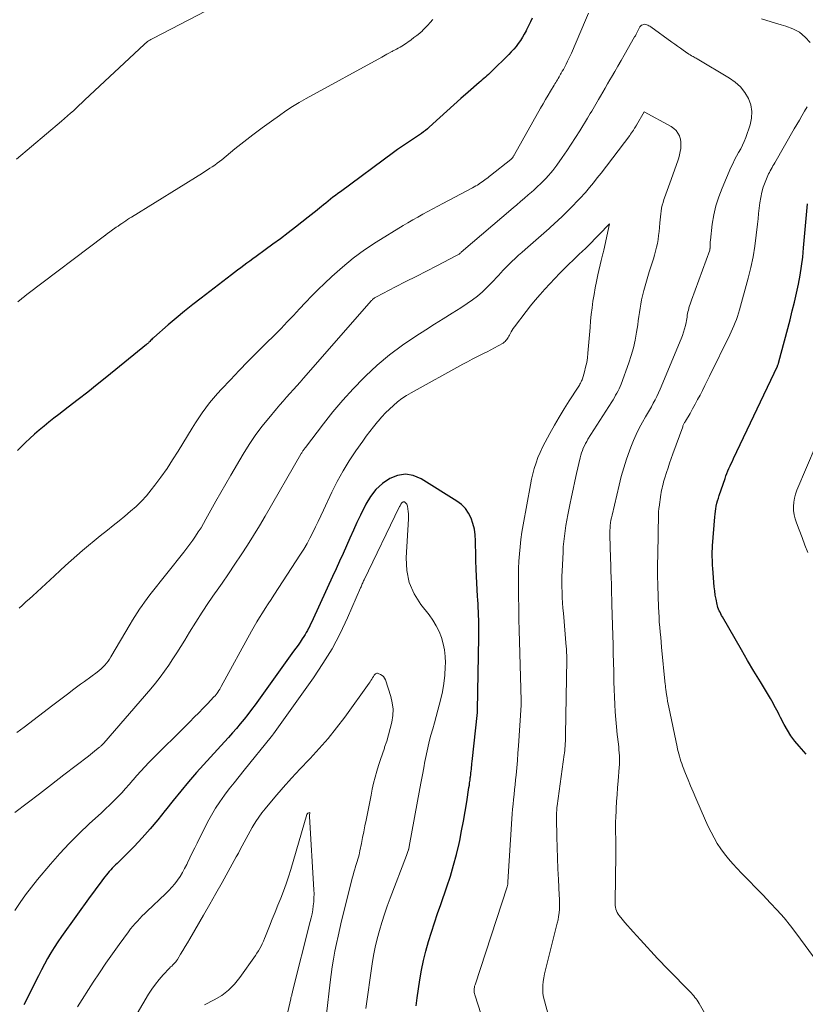
# Model space of a CAD drawing. Units: feet. Extents: x 1905000 to 1910019, y 535000 to 540000.
# Drawn here: x 1906210 to 1906314, y 537398 to 537528 of the extents above; entities that cross this region are included whole.
import ezdxf

# ---------------------------------------------------------------- set-up
doc = ezdxf.new("R2010")
doc.units = ezdxf.units.FT
doc.header["$LTSCALE"] = 100
doc.header["$MEASUREMENT"] = 0
doc.layers.add('CONTOUR INDEX', color=32, linetype='Continuous', lineweight=25)
doc.layers.add('CONTOUR INTERMEDIATE', color=40, linetype='Continuous', lineweight=15)

msp = doc.modelspace()

# ---------------------------------------------------------------- linework, layer by layer
at = {"layer": 'CONTOUR INDEX', "flags": 128}
for points, elevation in [([(1906278.27, 537528.56), (1906278.04, 537528.04), (1906277.79, 537527.52), (1906277.54, 537527.01), (1906277.46, 537526.86), (1906277.22, 537526.43), (1906276.97, 537526.01), (1906276.71, 537525.6), (1906276.43, 537525.19), (1906276.14, 537524.8), (1906275.83, 537524.42), (1906275.5, 537524.06), (1906275.16, 537523.71), (1906272.85, 537521.43), (1906272.66, 537521.25), (1906272.46, 537521.07), (1906272.27, 537520.89), (1906272.06, 537520.72), (1906271.86, 537520.55), (1906271.66, 537520.37), (1906271.46, 537520.2), (1906271.26, 537520.02), (1906269.77, 537518.72), (1906268.83, 537517.88), (1906267.89, 537517.05), (1906266.96, 537516.21), (1906266.03, 537515.36), (1906264.61, 537514.07), (1906264.37, 537513.85), (1906264.12, 537513.64), (1906263.86, 537513.45), (1906263.6, 537513.25), (1906263.34, 537513.07), (1906263.07, 537512.88), (1906262.8, 537512.71), (1906262.53, 537512.53), (1906262, 537512.19), (1906261.47, 537511.84), (1906260.94, 537511.48), (1906260.42, 537511.11), (1906259.9, 537510.74), (1906252.84, 537505.52), (1906252.51, 537505.28), (1906252.19, 537505.03), (1906251.86, 537504.78), (1906251.54, 537504.53), (1906251.22, 537504.28), (1906250.9, 537504.02), (1906250.58, 537503.76), (1906250.27, 537503.5), (1906250.13, 537503.38), (1906249.75, 537503.06), (1906249.36, 537502.75), (1906248.97, 537502.44), (1906248.58, 537502.13), (1906246.91, 537500.82), (1906245.91, 537500.05), (1906244.91, 537499.29), (1906243.9, 537498.54), (1906242.88, 537497.8), (1906241.66, 537496.92), (1906241.25, 537496.62), (1906240.84, 537496.32), (1906240.43, 537496.02), (1906240.02, 537495.72), (1906239.62, 537495.42), (1906239.21, 537495.11), (1906238.81, 537494.8), (1906238.4, 537494.5), (1906234.37, 537491.4), (1906233.26, 537490.54), (1906232.16, 537489.66), (1906231.08, 537488.75), (1906230.01, 537487.84), (1906228.12, 537486.2), (1906228.01, 537486.09), (1906227.89, 537485.99), (1906227.78, 537485.88), (1906227.67, 537485.77), (1906227.56, 537485.65), (1906227.51, 537485.6), (1906227.45, 537485.55), (1906227.4, 537485.49), (1906227.34, 537485.44), (1906227.29, 537485.39), (1906227.23, 537485.34), (1906227.17, 537485.29), (1906227.12, 537485.24), (1906221.86, 537480.97), (1906220.6, 537479.95), (1906219.33, 537478.94), (1906218.05, 537477.94), (1906216.76, 537476.94), (1906215.49, 537475.97), (1906214.84, 537475.47), (1906214.19, 537474.95), (1906213.55, 537474.43), (1906212.91, 537473.9), (1906212.29, 537473.35), (1906211.67, 537472.8), (1906211.07, 537472.23), (1906210.48, 537471.65), (1906210.03, 537471.2)], 980), ([(1906314.59, 537430.91), (1906313.67, 537431.96), (1906313.11, 537432.64), (1906312.58, 537433.34), (1906312.12, 537434.08), (1906311.68, 537434.85), (1906311.2, 537435.78), (1906311.03, 537436.1), (1906310.87, 537436.42), (1906310.71, 537436.74), (1906310.55, 537437.06), (1906310.38, 537437.37), (1906310.22, 537437.69), (1906310.04, 537438), (1906309.86, 537438.31), (1906308.53, 537440.51), (1906307.68, 537441.93), (1906306.84, 537443.34), (1906306.01, 537444.76), (1906305.18, 537446.19), (1906303.49, 537449.12), (1906303.38, 537449.32), (1906303.28, 537449.52), (1906303.18, 537449.72), (1906303.08, 537449.93), (1906302.99, 537450.14), (1906302.91, 537450.35), (1906302.85, 537450.56), (1906302.8, 537450.78), (1906302.66, 537451.45), (1906302.55, 537452), (1906302.47, 537452.56), (1906302.4, 537453.12), (1906302.35, 537453.69), (1906302.23, 537455.57), (1906302.2, 537455.94), (1906302.18, 537456.31), (1906302.17, 537456.68), (1906302.16, 537457.06), (1906302.16, 537457.43), (1906302.16, 537457.8), (1906302.17, 537458.17), (1906302.2, 537458.54), (1906302.49, 537462.4), (1906302.52, 537462.76), (1906302.56, 537463.12), (1906302.62, 537463.47), (1906302.69, 537463.82), (1906302.77, 537464.18), (1906302.86, 537464.52), (1906302.96, 537464.87), (1906303.07, 537465.21), (1906303.85, 537467.47), (1906303.97, 537467.81), (1906304.1, 537468.15), (1906304.23, 537468.48), (1906304.37, 537468.81), (1906304.52, 537469.14), (1906304.66, 537469.46), (1906304.82, 537469.79), (1906304.97, 537470.12), (1906310.79, 537482.39), (1906310.82, 537482.45), (1906310.85, 537482.52), (1906310.88, 537482.59), (1906310.9, 537482.66), (1906310.92, 537482.73), (1906310.95, 537482.8), (1906310.97, 537482.87), (1906310.99, 537482.94), (1906312.46, 537488.52), (1906312.76, 537489.7), (1906313.05, 537490.88), (1906313.32, 537492.07), (1906313.57, 537493.26), (1906313.79, 537494.45), (1906313.98, 537495.65), (1906314.14, 537496.85), (1906314.26, 537498.06), (1906314.77, 537503.92)], 980), ([(1906262.89, 537397.5), (1906263.03, 537398.6), (1906263.37, 537400.95), (1906263.59, 537402.24), (1906263.85, 537403.51), (1906264.16, 537404.77), (1906264.52, 537406.03), (1906264.91, 537407.27), (1906265.31, 537408.51), (1906265.72, 537409.75), (1906266.15, 537410.98), (1906266.97, 537413.32), (1906267.43, 537414.74), (1906267.86, 537416.17), (1906268.24, 537417.61), (1906268.58, 537419.07), (1906268.66, 537419.47), (1906268.92, 537420.74), (1906269.16, 537422.01), (1906269.39, 537423.28), (1906269.59, 537424.56), (1906269.89, 537426.47), (1906269.94, 537426.79), (1906269.98, 537427.11), (1906270.03, 537427.44), (1906270.07, 537427.76), (1906270.09, 537427.9), (1906270.12, 537428.15), (1906270.15, 537428.41), (1906270.18, 537428.66), (1906270.21, 537428.91), (1906270.24, 537429.16), (1906270.26, 537429.41), (1906270.29, 537429.67), (1906270.32, 537429.92), (1906271.01, 537436.44), (1906271.01, 537436.51), (1906271.02, 537436.59), (1906271.02, 537436.66), (1906271.02, 537436.73), (1906271.19, 537446.44), (1906271.2, 537446.83), (1906271.2, 537447.22), (1906271.2, 537447.62), (1906271.2, 537448.01), (1906271.2, 537448.41), (1906271.19, 537448.8), (1906271.17, 537449.2), (1906271.15, 537449.59), (1906271.14, 537449.82), (1906271.12, 537450.33), (1906271.09, 537450.84), (1906271.06, 537451.35), (1906271.04, 537451.86), (1906270.91, 537454.46), (1906270.86, 537455.51), (1906270.82, 537456.57), (1906270.79, 537457.62), (1906270.77, 537458.67), (1906270.76, 537459.22), (1906270.71, 537459.99), (1906270.61, 537460.75), (1906270.42, 537461.49), (1906270.18, 537462.22), (1906269.84, 537462.89), (1906269.42, 537463.5), (1906268.9, 537464.02), (1906268.3, 537464.48), (1906263.53, 537467.45), (1906262.5, 537467.87), (1906261.46, 537468.05), (1906260.42, 537467.89), (1906259.38, 537467.49), (1906258.42, 537466.8), (1906257.55, 537466.01), (1906256.84, 537465.09), (1906256.23, 537464.07), (1906255.52, 537462.63), (1906255.04, 537461.62), (1906254.56, 537460.61), (1906254.1, 537459.58), (1906253.64, 537458.56), (1906253.19, 537457.53), (1906252.74, 537456.5), (1906252.28, 537455.48), (1906251.81, 537454.46), (1906249.22, 537448.84), (1906249.08, 537448.54), (1906248.94, 537448.23), (1906248.79, 537447.93), (1906248.64, 537447.63), (1906248.62, 537447.6), (1906248.47, 537447.32), (1906248.32, 537447.04), (1906248.15, 537446.77), (1906247.98, 537446.5), (1906247.78, 537446.2), (1906247.5, 537445.78), (1906247.22, 537445.37), (1906246.93, 537444.96), (1906246.64, 537444.55), (1906241.54, 537437.45), (1906241.07, 537436.81), (1906240.58, 537436.17), (1906240.08, 537435.55), (1906239.57, 537434.93), (1906239.05, 537434.33), (1906238.53, 537433.72), (1906238, 537433.12), (1906237.47, 537432.53), (1906233.78, 537428.45), (1906232.71, 537427.24), (1906231.67, 537426.01), (1906230.65, 537424.76), (1906229.66, 537423.49), (1906229.62, 537423.43), (1906228.63, 537422.2), (1906227.62, 537420.98), (1906226.56, 537419.81), (1906225.48, 537418.67), (1906223.68, 537416.85), (1906223.47, 537416.64), (1906223.25, 537416.42), (1906223.03, 537416.21), (1906222.81, 537416), (1906222.59, 537415.78), (1906222.38, 537415.56), (1906222.18, 537415.33), (1906221.99, 537415.1), (1906221.44, 537414.4), (1906220.99, 537413.8), (1906220.54, 537413.21), (1906220.09, 537412.61), (1906219.65, 537412), (1906215.84, 537406.7), (1906215.36, 537405.99), (1906214.88, 537405.27), (1906214.44, 537404.54), (1906214.01, 537403.79), (1906213.6, 537403.04), (1906213.19, 537402.28), (1906212.8, 537401.51), (1906212.42, 537400.74), (1906211.65, 537399.18), (1906210.85, 537397.65)], 960)]:
    msp.add_lwpolyline(points, dxfattribs=dict(at, elevation=elevation))
at = {"layer": 'CONTOUR INTERMEDIATE', "flags": 128}
for points, elevation in [([(1906237.33, 537530.71), (1906228.04, 537525.91), (1906227.87, 537525.82), (1906227.71, 537525.73), (1906227.56, 537525.64), (1906227.4, 537525.53), (1906227.25, 537525.43), (1906227.11, 537525.31), (1906226.97, 537525.2), (1906226.83, 537525.07), (1906218.94, 537517.69), (1906218.57, 537517.33), (1906218.19, 537516.98), (1906217.81, 537516.62), (1906217.43, 537516.27), (1906217.05, 537515.92), (1906216.66, 537515.57), (1906216.27, 537515.23), (1906215.88, 537514.89), (1906209.91, 537509.85)], 988), ([(1906285.73, 537529.22), (1906285.32, 537528.29), (1906283.48, 537523.92), (1906283.32, 537523.55), (1906283.15, 537523.18), (1906282.97, 537522.82), (1906282.79, 537522.46), (1906282.68, 537522.26), (1906282.55, 537522.01), (1906282.41, 537521.75), (1906282.26, 537521.5), (1906282.12, 537521.25), (1906282.04, 537521.12), (1906281.94, 537520.93), (1906281.83, 537520.75), (1906281.72, 537520.56), (1906281.61, 537520.38), (1906281.5, 537520.2), (1906281.39, 537520.01), (1906281.28, 537519.83), (1906281.17, 537519.65), (1906280.71, 537518.88), (1906280.38, 537518.31), (1906280.04, 537517.74), (1906279.71, 537517.17), (1906279.39, 537516.6), (1906275.94, 537510.47), (1906275.89, 537510.39), (1906275.84, 537510.31), (1906275.79, 537510.23), (1906275.74, 537510.15), (1906275.65, 537510.03), (1906275.64, 537510.01), (1906275.63, 537509.99), (1906275.62, 537509.98), (1906275.6, 537509.96), (1906275.55, 537509.9), (1906275.45, 537509.8), (1906272.73, 537507.67), (1906272.55, 537507.53), (1906272.37, 537507.38), (1906272.18, 537507.24), (1906272, 537507.1), (1906271.82, 537506.96), (1906271.63, 537506.82), (1906271.44, 537506.69), (1906271.25, 537506.56), (1906271.22, 537506.54), (1906271.01, 537506.4), (1906270.8, 537506.28), (1906270.59, 537506.15), (1906270.37, 537506.03), (1906266.44, 537503.95), (1906265.77, 537503.59), (1906265.1, 537503.24), (1906264.44, 537502.88), (1906263.77, 537502.53), (1906263.11, 537502.16), (1906262.45, 537501.79), (1906261.8, 537501.41), (1906261.15, 537501.02), (1906257.59, 537498.82), (1906256.04, 537497.79), (1906254.54, 537496.7), (1906253.11, 537495.53), (1906251.72, 537494.29), (1906250.74, 537493.36), (1906249.89, 537492.53), (1906249.05, 537491.69), (1906248.23, 537490.84), (1906247.42, 537489.97), (1906246.62, 537489.1), (1906245.8, 537488.24), (1906244.98, 537487.39), (1906244.14, 537486.55), (1906242.92, 537485.35), (1906241.75, 537484.17), (1906240.57, 537482.98), (1906239.41, 537481.78), (1906238.26, 537480.58), (1906237.09, 537479.33), (1906236.54, 537478.73), (1906236.01, 537478.12), (1906235.5, 537477.49), (1906235, 537476.85), (1906234.53, 537476.19), (1906234.06, 537475.52), (1906233.62, 537474.84), (1906233.19, 537474.15), (1906231.33, 537471.1), (1906230.6, 537469.94), (1906229.85, 537468.79), (1906229.05, 537467.67), (1906228.24, 537466.57), (1906227.77, 537465.96), (1906227.15, 537465.19), (1906226.48, 537464.46), (1906225.78, 537463.77), (1906225.03, 537463.12), (1906224.27, 537462.49), (1906223.5, 537461.86), (1906222.72, 537461.24), (1906221.95, 537460.62), (1906220.98, 537459.85), (1906220.19, 537459.22), (1906219.42, 537458.58), (1906218.66, 537457.93), (1906217.9, 537457.27), (1906217.16, 537456.6), (1906216.41, 537455.93), (1906215.67, 537455.26), (1906214.93, 537454.58), (1906212.06, 537451.93), (1906211.6, 537451.51), (1906211.15, 537451.1), (1906210.69, 537450.69), (1906210.24, 537450.28)], 976), ([(1906304.23, 537391.21), (1906300.4, 537397.84), (1906300.27, 537398.04), (1906300.14, 537398.25), (1906300, 537398.45), (1906299.86, 537398.64), (1906299.71, 537398.83), (1906299.55, 537399.01), (1906299.39, 537399.19), (1906299.22, 537399.37), (1906296.29, 537402.33), (1906295.82, 537402.81), (1906295.36, 537403.3), (1906294.9, 537403.79), (1906294.45, 537404.29), (1906293.99, 537404.79), (1906293.54, 537405.29), (1906293.09, 537405.79), (1906292.63, 537406.29), (1906291.68, 537407.33), (1906291.3, 537407.74), (1906290.93, 537408.16), (1906290.56, 537408.59), (1906290.2, 537409.01), (1906289.8, 537409.5), (1906289.66, 537409.69), (1906289.54, 537409.9), (1906289.44, 537410.12), (1906289.37, 537410.36), (1906289.32, 537410.6), (1906289.28, 537410.84), (1906289.26, 537411.08), (1906289.26, 537411.33), (1906289.35, 537417.59), (1906289.36, 537418.31), (1906289.36, 537419.02), (1906289.36, 537419.74), (1906289.34, 537420.46), (1906289.34, 537421.17), (1906289.34, 537421.89), (1906289.36, 537422.6), (1906289.39, 537423.32), (1906289.41, 537423.71), (1906289.46, 537424.62), (1906289.52, 537425.54), (1906289.58, 537426.45), (1906289.66, 537427.36), (1906289.81, 537429.15), (1906289.83, 537429.53), (1906289.84, 537429.92), (1906289.84, 537430.3), (1906289.83, 537430.69), (1906289.8, 537431.07), (1906289.78, 537431.46), (1906289.74, 537431.84), (1906289.7, 537432.22), (1906289.55, 537433.53), (1906289.44, 537434.52), (1906289.35, 537435.51), (1906289.28, 537436.51), (1906289.22, 537437.5), (1906289.17, 537438.5), (1906289.13, 537439.49), (1906289.1, 537440.49), (1906289.08, 537441.48), (1906289.08, 537441.87), (1906289.06, 537443.06), (1906289.03, 537444.26), (1906289.01, 537445.45), (1906288.97, 537446.64), (1906288.85, 537450.78), (1906288.83, 537451.47), (1906288.81, 537452.16), (1906288.79, 537452.85), (1906288.77, 537453.55), (1906288.74, 537454.26), (1906288.73, 537454.59), (1906288.72, 537454.93), (1906288.71, 537455.27), (1906288.7, 537455.6), (1906288.69, 537455.94), (1906288.68, 537456.28), (1906288.67, 537456.61), (1906288.66, 537456.95), (1906288.58, 537459.9), (1906288.58, 537460.24), (1906288.59, 537460.58), (1906288.61, 537460.92), (1906288.63, 537461.26), (1906288.67, 537461.6), (1906288.72, 537461.93), (1906288.79, 537462.27), (1906288.86, 537462.6), (1906289.79, 537466.6), (1906290.08, 537467.75), (1906290.41, 537468.89), (1906290.77, 537470.02), (1906291.17, 537471.14), (1906291.36, 537471.65), (1906291.7, 537472.5), (1906292.07, 537473.33), (1906292.48, 537474.15), (1906292.92, 537474.96), (1906293.31, 537475.65), (1906293.57, 537476.1), (1906293.83, 537476.55), (1906294.08, 537477), (1906294.33, 537477.45), (1906294.58, 537477.91), (1906294.81, 537478.37), (1906295.03, 537478.84), (1906295.24, 537479.31), (1906298.03, 537486.02), (1906298.2, 537486.44), (1906298.35, 537486.88), (1906298.47, 537487.31), (1906298.58, 537487.76), (1906298.68, 537488.19), (1906298.72, 537488.42), (1906298.77, 537488.65), (1906298.81, 537488.88), (1906298.84, 537489.12), (1906298.88, 537489.35), (1906298.93, 537489.58), (1906298.98, 537489.81), (1906299.04, 537490.03), (1906299.06, 537490.1), (1906299.14, 537490.36), (1906299.22, 537490.61), (1906299.3, 537490.87), (1906299.39, 537491.12), (1906301.81, 537497.78), (1906301.82, 537497.81), (1906301.82, 537497.83), (1906301.83, 537497.85), (1906301.84, 537497.88), (1906301.85, 537497.97), (1906301.86, 537498), (1906301.86, 537498.02), (1906301.86, 537498.05), (1906301.86, 537498.07), (1906301.86, 537498.37), (1906301.86, 537498.54), (1906301.87, 537498.72), (1906301.88, 537498.89), (1906301.9, 537499.07), (1906302.16, 537501.21), (1906302.37, 537502.44), (1906302.64, 537503.65), (1906303.02, 537504.83), (1906303.46, 537506), (1906304.63, 537508.72), (1906304.86, 537509.23), (1906305.1, 537509.73), (1906305.37, 537510.22), (1906305.64, 537510.7), (1906305.92, 537511.19), (1906306.17, 537511.68), (1906306.39, 537512.19), (1906306.59, 537512.71), (1906307.17, 537514.39), (1906307.36, 537515.29), (1906307.41, 537516.17), (1906307.25, 537517.04), (1906306.94, 537517.9), (1906306.45, 537518.7), (1906305.88, 537519.42), (1906305.2, 537520.04), (1906304.44, 537520.58), (1906300.13, 537523.15), (1906300, 537523.23), (1906299.87, 537523.3), (1906299.74, 537523.37), (1906299.6, 537523.44), (1906299.48, 537523.51), (1906299.41, 537523.55), (1906299.34, 537523.58), (1906299.27, 537523.62), (1906299.2, 537523.67), (1906299.13, 537523.71), (1906299.06, 537523.75), (1906298.99, 537523.8), (1906298.93, 537523.84), (1906298.3, 537524.29), (1906297.93, 537524.56), (1906297.55, 537524.83), (1906297.17, 537525.1), (1906296.79, 537525.37), (1906294.01, 537527.38), (1906293.88, 537527.46), (1906293.75, 537527.54), (1906293.62, 537527.62), (1906293.48, 537527.68), (1906293.34, 537527.72), (1906293.2, 537527.74), (1906293.06, 537527.72), (1906292.93, 537527.67), (1906292.78, 537527.6), (1906292.7, 537527.54), (1906292.62, 537527.48), (1906292.55, 537527.4), (1906292.5, 537527.32), (1906292.45, 537527.22), (1906292.4, 537527.13), (1906292.35, 537527.03), (1906292.31, 537526.94), (1906292.23, 537526.76), (1906292.14, 537526.58), (1906292.05, 537526.4), (1906291.96, 537526.22), (1906291.86, 537526.05), (1906290.49, 537523.65), (1906290.07, 537522.92), (1906289.65, 537522.19), (1906289.23, 537521.46), (1906288.81, 537520.73), (1906288.59, 537520.35), (1906288.27, 537519.81), (1906287.96, 537519.27), (1906287.65, 537518.74), (1906287.33, 537518.2), (1906287.07, 537517.75), (1906286.89, 537517.44), (1906286.7, 537517.13), (1906286.52, 537516.82), (1906286.34, 537516.51), (1906286.16, 537516.2), (1906285.97, 537515.89), (1906285.79, 537515.58), (1906285.6, 537515.27), (1906284.59, 537513.6), (1906284.03, 537512.7), (1906283.46, 537511.81), (1906282.87, 537510.93), (1906282.26, 537510.06), (1906281.53, 537509.04), (1906281.27, 537508.69), (1906281, 537508.35), (1906280.73, 537508.01), (1906280.45, 537507.68), (1906280.39, 537507.61), (1906280.13, 537507.32), (1906279.86, 537507.04), (1906279.59, 537506.77), (1906279.32, 537506.5), (1906279.04, 537506.24), (1906278.75, 537505.98), (1906278.47, 537505.72), (1906278.18, 537505.47), (1906277.75, 537505.1), (1906277.25, 537504.67), (1906276.74, 537504.24), (1906276.24, 537503.8), (1906275.73, 537503.37), (1906268.87, 537497.48), (1906268.8, 537497.41), (1906268.72, 537497.35), (1906268.65, 537497.29), (1906268.57, 537497.24), (1906268.49, 537497.18), (1906268.4, 537497.13), (1906268.32, 537497.08), (1906268.24, 537497.04), (1906265.62, 537495.69), (1906264.26, 537494.99), (1906262.89, 537494.29), (1906261.53, 537493.59), (1906260.17, 537492.89), (1906257.63, 537491.59), (1906257.53, 537491.54), (1906257.44, 537491.48), (1906257.36, 537491.42), (1906257.27, 537491.36), (1906257.19, 537491.29), (1906257.12, 537491.22), (1906257.04, 537491.14), (1906256.97, 537491.07), (1906247.96, 537480.78), (1906247.52, 537480.27), (1906247.06, 537479.76), (1906246.61, 537479.26), (1906246.15, 537478.76), (1906245.69, 537478.25), (1906245.24, 537477.74), (1906244.8, 537477.23), (1906244.35, 537476.71), (1906243.34, 537475.5), (1906242.42, 537474.36), (1906241.54, 537473.18), (1906240.73, 537471.97), (1906239.95, 537470.72), (1906238.31, 537467.93), (1906237.63, 537466.78), (1906236.97, 537465.62), (1906236.31, 537464.45), (1906235.67, 537463.28), (1906235.02, 537462.08), (1906234.69, 537461.51), (1906234.36, 537460.94), (1906234, 537460.39), (1906233.64, 537459.84), (1906233.26, 537459.3), (1906232.87, 537458.77), (1906232.47, 537458.24), (1906232.07, 537457.72), (1906227.58, 537452.02), (1906227.22, 537451.56), (1906226.87, 537451.09), (1906226.54, 537450.62), (1906226.21, 537450.13), (1906225.89, 537449.65), (1906225.57, 537449.15), (1906225.27, 537448.66), (1906224.97, 537448.16), (1906222.4, 537443.8), (1906222.22, 537443.51), (1906222.03, 537443.23), (1906221.82, 537442.97), (1906221.6, 537442.71), (1906221.37, 537442.47), (1906221.12, 537442.23), (1906220.87, 537442.01), (1906220.6, 537441.8), (1906218.92, 537440.56), (1906218.39, 537440.17), (1906217.86, 537439.78), (1906217.34, 537439.38), (1906216.82, 537438.98), (1906216.3, 537438.58), (1906215.77, 537438.18), (1906215.25, 537437.79), (1906214.73, 537437.39), (1906210.89, 537434.48), (1906209.95, 537433.77)], 972), ([(1906265.08, 537528.36), (1906264.76, 537527.97), (1906264.44, 537527.6), (1906264.1, 537527.24), (1906263.74, 537526.9), (1906263.72, 537526.88), (1906263.36, 537526.56), (1906262.99, 537526.25), (1906262.6, 537525.96), (1906262.21, 537525.68), (1906261.19, 537524.98), (1906260.97, 537524.84), (1906260.75, 537524.7), (1906260.52, 537524.57), (1906260.29, 537524.44), (1906259.86, 537524.22), (1906259.84, 537524.21), (1906259.83, 537524.2), (1906259.81, 537524.19), (1906259.8, 537524.18), (1906259.73, 537524.15), (1906259.72, 537524.14), (1906259.7, 537524.13), (1906259.69, 537524.13), (1906259.67, 537524.12), (1906259.25, 537523.89), (1906259.02, 537523.76), (1906258.79, 537523.64), (1906258.56, 537523.52), (1906258.34, 537523.39), (1906248.29, 537517.87), (1906247.38, 537517.35), (1906246.48, 537516.81), (1906245.61, 537516.24), (1906244.75, 537515.64), (1906243.69, 537514.88), (1906242.46, 537513.99), (1906241.24, 537513.07), (1906240.04, 537512.14), (1906238.86, 537511.19), (1906237.1, 537509.76), (1906236.79, 537509.52), (1906236.48, 537509.29), (1906236.17, 537509.06), (1906235.85, 537508.84), (1906235.52, 537508.63), (1906235.2, 537508.41), (1906234.87, 537508.2), (1906234.54, 537508), (1906225.13, 537502.15), (1906224.87, 537501.99), (1906224.62, 537501.83), (1906224.37, 537501.66), (1906224.12, 537501.49), (1906223.87, 537501.32), (1906223.62, 537501.15), (1906223.37, 537500.97), (1906223.12, 537500.8), (1906221.8, 537499.85), (1906221.78, 537499.83), (1906221.76, 537499.82), (1906221.74, 537499.8), (1906221.72, 537499.79), (1906221.64, 537499.73), (1906221.62, 537499.72), (1906221.6, 537499.71), (1906221.59, 537499.69), (1906221.57, 537499.68), (1906211.25, 537491.87), (1906211.16, 537491.8), (1906211.07, 537491.73), (1906210.98, 537491.66), (1906210.9, 537491.59), (1906210.81, 537491.52), (1906210.72, 537491.45), (1906210.64, 537491.38), (1906210.55, 537491.31), (1906210.07, 537490.9)], 984), ([(1906315.12, 537525.31), (1906314.45, 537526.04), (1906313.7, 537526.68), (1906312.85, 537527.14), (1906311.92, 537527.5), (1906311.27, 537527.68), (1906309.97, 537528.06), (1906308.68, 537528.47)], 976), ([(1906280.4, 537396.36), (1906279.89, 537398.16), (1906279.78, 537398.66), (1906279.7, 537399.16), (1906279.68, 537399.67), (1906279.69, 537400.18), (1906279.69, 537400.2), (1906279.75, 537400.73), (1906279.82, 537401.25), (1906279.92, 537401.76), (1906280.03, 537402.28), (1906281.6, 537408.47), (1906281.7, 537408.93), (1906281.78, 537409.39), (1906281.84, 537409.85), (1906281.88, 537410.32), (1906281.89, 537410.78), (1906281.9, 537411.25), (1906281.89, 537411.72), (1906281.87, 537412.19), (1906281.75, 537414.29), (1906281.68, 537415.7), (1906281.62, 537417.12), (1906281.57, 537418.53), (1906281.53, 537419.94), (1906281.49, 537422.35), (1906281.48, 537422.56), (1906281.49, 537422.77), (1906281.49, 537422.98), (1906281.5, 537423.19), (1906281.52, 537423.4), (1906281.54, 537423.61), (1906281.56, 537423.82), (1906281.59, 537424.03), (1906282.53, 537430.88), (1906282.54, 537431.02), (1906282.56, 537431.17), (1906282.58, 537431.31), (1906282.6, 537431.46), (1906282.61, 537431.6), (1906282.62, 537431.74), (1906282.63, 537431.89), (1906282.64, 537432.03), (1906282.65, 537432.33), (1906282.67, 537432.62), (1906282.68, 537432.91), (1906282.69, 537433.2), (1906282.69, 537433.49), (1906282.85, 537443.46), (1906282.85, 537443.67), (1906282.85, 537443.88), (1906282.85, 537444.09), (1906282.84, 537444.3), (1906282.83, 537444.51), (1906282.82, 537444.72), (1906282.81, 537444.93), (1906282.79, 537445.14), (1906282.41, 537449.59), (1906282.35, 537450.29), (1906282.31, 537450.99), (1906282.27, 537451.69), (1906282.24, 537452.4), (1906282.22, 537453.1), (1906282.21, 537453.8), (1906282.22, 537454.5), (1906282.25, 537455.2), (1906282.36, 537457.71), (1906282.4, 537458.42), (1906282.46, 537459.13), (1906282.54, 537459.83), (1906282.63, 537460.54), (1906282.74, 537461.24), (1906282.86, 537461.94), (1906283, 537462.64), (1906283.13, 537463.33), (1906283.28, 537464), (1906283.49, 537465.04), (1906283.72, 537466.07), (1906283.94, 537467.1), (1906284.17, 537468.13), (1906284.64, 537470.23), (1906284.73, 537470.55), (1906284.82, 537470.87), (1906284.93, 537471.19), (1906285.05, 537471.5), (1906285.19, 537471.81), (1906285.34, 537472.11), (1906285.5, 537472.4), (1906285.67, 537472.68), (1906288.82, 537477.65), (1906289, 537477.93), (1906289.17, 537478.22), (1906289.34, 537478.51), (1906289.51, 537478.8), (1906289.67, 537479.09), (1906289.81, 537479.39), (1906289.94, 537479.7), (1906290.06, 537480.01), (1906291.07, 537482.81), (1906291.4, 537483.81), (1906291.69, 537484.82), (1906291.92, 537485.84), (1906292.11, 537486.87), (1906292.26, 537487.84), (1906292.34, 537488.4), (1906292.43, 537488.95), (1906292.51, 537489.51), (1906292.59, 537490.06), (1906292.68, 537490.61), (1906292.78, 537491.16), (1906292.9, 537491.71), (1906293.04, 537492.25), (1906293.08, 537492.41), (1906293.25, 537493.03), (1906293.43, 537493.64), (1906293.61, 537494.26), (1906293.8, 537494.87), (1906294.35, 537496.61), (1906294.5, 537497.12), (1906294.64, 537497.63), (1906294.76, 537498.15), (1906294.87, 537498.67), (1906294.96, 537499.2), (1906295.04, 537499.72), (1906295.1, 537500.25), (1906295.15, 537500.78), (1906295.2, 537501.4), (1906295.23, 537501.79), (1906295.27, 537502.18), (1906295.32, 537502.57), (1906295.37, 537502.96), (1906295.44, 537503.34), (1906295.52, 537503.72), (1906295.63, 537504.1), (1906295.75, 537504.47), (1906295.83, 537504.7), (1906296, 537505.19), (1906296.17, 537505.67), (1906296.35, 537506.16), (1906296.52, 537506.64), (1906297.57, 537509.62), (1906297.7, 537510.02), (1906297.81, 537510.43), (1906297.9, 537510.84), (1906297.97, 537511.26), (1906298, 537511.68), (1906297.99, 537512.09), (1906297.92, 537512.49), (1906297.8, 537512.9), (1906297.79, 537512.92), (1906297.6, 537513.3), (1906297.37, 537513.64), (1906297.07, 537513.92), (1906296.72, 537514.16), (1906293.13, 537516.13), (1906292.1, 537514.35), (1906292.07, 537514.3), (1906292.04, 537514.24), (1906292.01, 537514.19), (1906291.98, 537514.14), (1906291.94, 537514.08), (1906291.91, 537514.03), (1906291.88, 537513.98), (1906291.85, 537513.93), (1906291.69, 537513.68), (1906291.57, 537513.5), (1906291.45, 537513.33), (1906291.33, 537513.16), (1906291.21, 537512.99), (1906287.42, 537508), (1906286.91, 537507.34), (1906286.39, 537506.69), (1906285.86, 537506.06), (1906285.32, 537505.43), (1906285.2, 537505.29), (1906284.71, 537504.74), (1906284.21, 537504.2), (1906283.7, 537503.67), (1906283.18, 537503.14), (1906282.66, 537502.62), (1906282.4, 537502.37), (1906282.13, 537502.11), (1906281.87, 537501.87), (1906281.6, 537501.62), (1906281.33, 537501.38), (1906281.06, 537501.14), (1906280.79, 537500.9), (1906280.51, 537500.66), (1906277.33, 537497.86), (1906276.89, 537497.47), (1906276.45, 537497.08), (1906276.02, 537496.68), (1906275.59, 537496.28), (1906275.42, 537496.12), (1906275.09, 537495.79), (1906274.76, 537495.46), (1906274.44, 537495.12), (1906274.12, 537494.77), (1906273.81, 537494.42), (1906273.49, 537494.08), (1906273.17, 537493.73), (1906272.84, 537493.39), (1906272.3, 537492.84), (1906271.68, 537492.24), (1906271.04, 537491.68), (1906270.36, 537491.17), (1906269.66, 537490.68), (1906268.8, 537490.13), (1906267.65, 537489.39), (1906266.49, 537488.66), (1906265.33, 537487.93), (1906264.18, 537487.2), (1906262.85, 537486.36), (1906261.08, 537485.16), (1906259.36, 537483.88), (1906257.73, 537482.5), (1906256.16, 537481.04), (1906255.93, 537480.81), (1906254.52, 537479.35), (1906253.15, 537477.86), (1906251.85, 537476.3), (1906250.58, 537474.72), (1906248.2, 537471.6), (1906248.16, 537471.54), (1906248.12, 537471.49), (1906248.07, 537471.43), (1906248.03, 537471.37), (1906247.99, 537471.31), (1906247.95, 537471.25), (1906247.91, 537471.19), (1906247.87, 537471.13), (1906247.83, 537471.06), (1906247.77, 537470.97), (1906247.72, 537470.88), (1906247.66, 537470.78), (1906247.61, 537470.69), (1906242.88, 537462.49), (1906242.11, 537461.19), (1906241.33, 537459.9), (1906240.52, 537458.62), (1906239.7, 537457.35), (1906238.86, 537456.09), (1906238.01, 537454.84), (1906237.15, 537453.6), (1906236.28, 537452.36), (1906236.23, 537452.29), (1906235.35, 537451.01), (1906234.49, 537449.72), (1906233.65, 537448.41), (1906232.83, 537447.09), (1906232.2, 537446.04), (1906231.69, 537445.2), (1906231.17, 537444.36), (1906230.63, 537443.54), (1906230.09, 537442.71), (1906229.53, 537441.9), (1906228.95, 537441.11), (1906228.34, 537440.34), (1906227.71, 537439.58), (1906221.48, 537432.38), (1906221.41, 537432.31), (1906221.35, 537432.23), (1906221.27, 537432.16), (1906221.2, 537432.09), (1906221.13, 537432.02), (1906221.05, 537431.96), (1906220.98, 537431.89), (1906220.9, 537431.83), (1906220.52, 537431.52), (1906220.25, 537431.3), (1906219.98, 537431.09), (1906219.7, 537430.87), (1906219.43, 537430.66), (1906216.16, 537428.14), (1906214.54, 537426.89), (1906212.93, 537425.65), (1906211.31, 537424.4), (1906209.69, 537423.16)], 968), ([(1906316.07, 537403.36), (1906313.36, 537407.04), (1906312.53, 537408.12), (1906311.67, 537409.18), (1906310.76, 537410.2), (1906309.83, 537411.2), (1906308.88, 537412.18), (1906307.93, 537413.16), (1906306.98, 537414.14), (1906306.04, 537415.13), (1906304.86, 537416.36), (1906304.3, 537417), (1906303.77, 537417.66), (1906303.28, 537418.35), (1906302.82, 537419.06), (1906302.4, 537419.81), (1906302, 537420.56), (1906301.62, 537421.32), (1906301.27, 537422.09), (1906299.96, 537425.08), (1906299.61, 537425.89), (1906299.27, 537426.7), (1906298.94, 537427.52), (1906298.62, 537428.34), (1906298.22, 537429.37), (1906298.11, 537429.68), (1906298, 537429.99), (1906297.9, 537430.3), (1906297.81, 537430.62), (1906297.72, 537430.93), (1906297.64, 537431.25), (1906297.56, 537431.57), (1906297.49, 537431.89), (1906296.38, 537437.12), (1906296.3, 537437.53), (1906296.22, 537437.95), (1906296.15, 537438.37), (1906296.09, 537438.8), (1906295.99, 537439.47), (1906295.98, 537439.55), (1906295.97, 537439.64), (1906295.96, 537439.73), (1906295.95, 537439.81), (1906295.94, 537439.9), (1906295.93, 537439.99), (1906295.93, 537440.07), (1906295.92, 537440.16), (1906295.43, 537445.12), (1906295.37, 537445.78), (1906295.31, 537446.44), (1906295.25, 537447.1), (1906295.19, 537447.76), (1906295.13, 537448.42), (1906295.09, 537449.08), (1906295.05, 537449.74), (1906295.02, 537450.41), (1906294.97, 537451.85), (1906294.93, 537453.24), (1906294.91, 537454.63), (1906294.91, 537456.01), (1906294.92, 537457.4), (1906295.01, 537462.8), (1906295.02, 537462.91), (1906295.02, 537463.02), (1906295.03, 537463.12), (1906295.04, 537463.23), (1906295.05, 537463.33), (1906295.06, 537463.44), (1906295.07, 537463.54), (1906295.09, 537463.65), (1906295.35, 537465.35), (1906295.39, 537465.63), (1906295.44, 537465.91), (1906295.5, 537466.19), (1906295.56, 537466.46), (1906295.63, 537466.74), (1906295.7, 537467.01), (1906295.77, 537467.28), (1906295.86, 537467.55), (1906296.09, 537468.27), (1906296.29, 537468.89), (1906296.5, 537469.51), (1906296.71, 537470.13), (1906296.93, 537470.75), (1906298.24, 537474.35), (1906298.27, 537474.44), (1906298.31, 537474.54), (1906298.35, 537474.62), (1906298.4, 537474.71), (1906298.44, 537474.8), (1906298.49, 537474.89), (1906298.54, 537474.97), (1906298.58, 537475.06), (1906299.2, 537476.11), (1906299.54, 537476.72), (1906299.88, 537477.33), (1906300.21, 537477.94), (1906300.54, 537478.55), (1906300.86, 537479.17), (1906301.17, 537479.8), (1906301.49, 537480.42), (1906301.79, 537481.04), (1906304.48, 537486.53), (1906304.67, 537486.93), (1906304.85, 537487.33), (1906305.03, 537487.74), (1906305.2, 537488.15), (1906305.35, 537488.56), (1906305.5, 537488.98), (1906305.64, 537489.4), (1906305.76, 537489.83), (1906306.92, 537494.06), (1906307.27, 537495.47), (1906307.57, 537496.88), (1906307.8, 537498.31), (1906307.99, 537499.75), (1906308.14, 537501.21), (1906308.22, 537501.92), (1906308.29, 537502.63), (1906308.37, 537503.34), (1906308.46, 537504.05), (1906308.57, 537504.75), (1906308.72, 537505.44), (1906308.92, 537506.12), (1906309.17, 537506.78), (1906309.52, 537507.65), (1906309.62, 537507.87), (1906309.73, 537508.09), (1906309.84, 537508.31), (1906309.95, 537508.52), (1906310.08, 537508.73), (1906310.2, 537508.94), (1906310.32, 537509.15), (1906310.44, 537509.37), (1906313.02, 537513.86), (1906313.36, 537514.44), (1906313.7, 537515.02), (1906314.03, 537515.6), (1906314.37, 537516.19), (1906314.72, 537516.78)], 976), ([(1906273.16, 537391.3), (1906270.67, 537398.98), (1906270.63, 537399.14), (1906270.59, 537399.3), (1906270.58, 537399.47), (1906270.57, 537399.63), (1906270.59, 537399.8), (1906270.61, 537399.96), (1906270.64, 537400.13), (1906270.69, 537400.29), (1906274.96, 537413.32), (1906274.97, 537413.37), (1906274.99, 537413.42), (1906275, 537413.47), (1906275.01, 537413.52), (1906275.04, 537413.61), (1906275.04, 537413.66), (1906275.04, 537413.77), (1906275.04, 537413.79), (1906275.03, 537413.8), (1906275.03, 537413.82), (1906275.03, 537413.84), (1906275.03, 537413.91), (1906275.03, 537413.93), (1906275.03, 537413.95), (1906275.04, 537413.96), (1906275.04, 537413.98), (1906275.58, 537422.32), (1906275.63, 537422.97), (1906275.68, 537423.62), (1906275.74, 537424.26), (1906275.8, 537424.91), (1906275.87, 537425.56), (1906275.93, 537426.2), (1906276, 537426.85), (1906276.06, 537427.5), (1906276.13, 537428.13), (1906276.22, 537429.09), (1906276.31, 537430.06), (1906276.38, 537431.02), (1906276.45, 537431.99), (1906276.81, 537437.42), (1906276.81, 537437.44), (1906276.81, 537437.46), (1906276.81, 537437.48), (1906276.82, 537437.5), (1906276.82, 537437.58), (1906276.82, 537437.6), (1906276.82, 537437.62), (1906276.82, 537437.64), (1906276.82, 537437.67), (1906276.82, 537437.76), (1906276.82, 537437.82), (1906276.82, 537437.89), (1906276.82, 537437.96), (1906276.82, 537438.02), (1906276.6, 537445.84), (1906276.56, 537447.33), (1906276.52, 537448.83), (1906276.49, 537450.32), (1906276.47, 537451.82), (1906276.45, 537453.6), (1906276.45, 537454.57), (1906276.47, 537455.54), (1906276.51, 537456.5), (1906276.57, 537457.47), (1906276.66, 537458.43), (1906276.77, 537459.39), (1906276.91, 537460.35), (1906277.06, 537461.31), (1906278.03, 537466.64), (1906278.18, 537467.38), (1906278.35, 537468.1), (1906278.55, 537468.82), (1906278.78, 537469.54), (1906279.04, 537470.24), (1906279.32, 537470.93), (1906279.63, 537471.61), (1906279.98, 537472.28), (1906280.61, 537473.44), (1906281.23, 537474.54), (1906281.86, 537475.62), (1906282.51, 537476.7), (1906283.18, 537477.76), (1906284.37, 537479.61), (1906284.45, 537479.74), (1906284.53, 537479.87), (1906284.61, 537480.01), (1906284.69, 537480.14), (1906284.76, 537480.28), (1906284.82, 537480.41), (1906284.88, 537480.56), (1906284.93, 537480.7), (1906285.2, 537481.62), (1906285.36, 537482.24), (1906285.5, 537482.85), (1906285.59, 537483.48), (1906285.66, 537484.1), (1906285.94, 537487.49), (1906286.02, 537488.37), (1906286.11, 537489.25), (1906286.21, 537490.13), (1906286.33, 537491.01), (1906286.47, 537491.88), (1906286.62, 537492.75), (1906286.8, 537493.62), (1906286.99, 537494.48), (1906287.44, 537496.39), (1906287.48, 537496.56), (1906287.52, 537496.74), (1906287.56, 537496.91), (1906287.6, 537497.08), (1906287.64, 537497.26), (1906287.68, 537497.43), (1906287.72, 537497.6), (1906287.76, 537497.78), (1906288.51, 537501.26), (1906285.64, 537498.29), (1906285.6, 537498.25), (1906285.56, 537498.21), (1906285.51, 537498.16), (1906285.47, 537498.12), (1906285.42, 537498.08), (1906285.37, 537498.03), (1906285.33, 537497.99), (1906285.28, 537497.95), (1906284.99, 537497.69), (1906284.8, 537497.51), (1906284.61, 537497.33), (1906284.42, 537497.16), (1906284.24, 537496.98), (1906282.62, 537495.39), (1906281.94, 537494.71), (1906281.26, 537494.02), (1906280.6, 537493.31), (1906279.95, 537492.6), (1906279.31, 537491.88), (1906278.68, 537491.14), (1906278.07, 537490.39), (1906277.48, 537489.63), (1906275.93, 537487.61), (1906275.77, 537487.39), (1906275.62, 537487.16), (1906275.48, 537486.93), (1906275.34, 537486.68), (1906275.25, 537486.5), (1906275.16, 537486.35), (1906275.08, 537486.2), (1906274.99, 537486.05), (1906274.9, 537485.9), (1906274.8, 537485.77), (1906274.69, 537485.64), (1906274.56, 537485.54), (1906274.42, 537485.44), (1906273.77, 537485.06), (1906273.29, 537484.79), (1906272.81, 537484.53), (1906272.32, 537484.28), (1906271.83, 537484.04), (1906271.56, 537483.91), (1906270.93, 537483.61), (1906270.31, 537483.29), (1906269.69, 537482.97), (1906269.07, 537482.64), (1906262.23, 537478.86), (1906261.6, 537478.48), (1906261, 537478.08), (1906260.42, 537477.65), (1906259.87, 537477.18), (1906259.34, 537476.68), (1906258.82, 537476.17), (1906258.33, 537475.64), (1906257.85, 537475.09), (1906257.75, 537474.98), (1906257.24, 537474.35), (1906256.75, 537473.72), (1906256.27, 537473.08), (1906255.8, 537472.43), (1906254.9, 537471.14), (1906254.02, 537469.82), (1906253.19, 537468.48), (1906252.43, 537467.09), (1906251.72, 537465.67), (1906250.6, 537463.28), (1906250.25, 537462.53), (1906249.9, 537461.79), (1906249.54, 537461.04), (1906249.18, 537460.29), (1906248.81, 537459.56), (1906248.42, 537458.83), (1906248, 537458.12), (1906247.56, 537457.42), (1906244.03, 537452.01), (1906243.65, 537451.42), (1906243.26, 537450.83), (1906242.88, 537450.23), (1906242.5, 537449.64), (1906242.13, 537449.04), (1906241.77, 537448.44), (1906241.42, 537447.83), (1906241.07, 537447.21), (1906237.05, 537439.88), (1906236.95, 537439.69), (1906236.84, 537439.51), (1906236.73, 537439.33), (1906236.61, 537439.15), (1906236.49, 537438.98), (1906236.36, 537438.81), (1906236.22, 537438.65), (1906236.08, 537438.49), (1906235.22, 537437.59), (1906234.64, 537436.99), (1906234.06, 537436.39), (1906233.47, 537435.8), (1906232.88, 537435.21), (1906227.45, 537429.78), (1906226.91, 537429.23), (1906226.38, 537428.66), (1906225.87, 537428.09), (1906225.36, 537427.5), (1906225.34, 537427.47), (1906224.85, 537426.9), (1906224.35, 537426.34), (1906223.84, 537425.78), (1906223.32, 537425.24), (1906222.79, 537424.7), (1906222.25, 537424.17), (1906221.71, 537423.65), (1906221.16, 537423.14), (1906219.54, 537421.65), (1906218.2, 537420.38), (1906216.89, 537419.07), (1906215.64, 537417.71), (1906214.42, 537416.32), (1906212.68, 537414.26), (1906211.87, 537413.28), (1906211.1, 537412.26), (1906210.38, 537411.22), (1906209.68, 537410.16)], 964), ([(1906314.82, 537457.65), (1906314.44, 537458.65), (1906314.06, 537459.65), (1906313.68, 537460.65), (1906313.31, 537461.59), (1906313.14, 537462.12), (1906313.01, 537462.66), (1906312.94, 537463.21), (1906312.92, 537463.77), (1906312.96, 537464.32), (1906313.04, 537464.87), (1906313.19, 537465.41), (1906313.38, 537465.93), (1906315.92, 537471.96)], 984), ([(1906256.2, 537397.15), (1906257.06, 537403.07), (1906257.25, 537404.19), (1906257.47, 537405.31), (1906257.73, 537406.41), (1906258.02, 537407.51), (1906258.35, 537408.59), (1906258.69, 537409.67), (1906259.06, 537410.75), (1906259.45, 537411.82), (1906261.59, 537417.48), (1906261.64, 537417.61), (1906261.69, 537417.74), (1906261.74, 537417.87), (1906261.79, 537418), (1906261.87, 537418.23), (1906261.88, 537418.25), (1906261.89, 537418.27), (1906261.89, 537418.29), (1906261.9, 537418.3), (1906261.91, 537418.37), (1906261.92, 537418.39), (1906261.92, 537418.41), (1906261.92, 537418.43), (1906261.93, 537418.44), (1906261.95, 537418.56), (1906261.95, 537418.58), (1906261.96, 537418.6), (1906261.96, 537418.63), (1906261.97, 537418.65), (1906263.39, 537426.36), (1906263.55, 537427.26), (1906263.72, 537428.17), (1906263.89, 537429.07), (1906264.05, 537429.97), (1906264.08, 537430.09), (1906264.24, 537430.93), (1906264.43, 537431.76), (1906264.63, 537432.59), (1906264.85, 537433.42), (1906265.08, 537434.25), (1906265.3, 537435.07), (1906265.53, 537435.9), (1906265.75, 537436.73), (1906266.11, 537438.08), (1906266.36, 537439.17), (1906266.56, 537440.27), (1906266.68, 537441.38), (1906266.75, 537442.5), (1906266.77, 537443.02), (1906266.75, 537443.88), (1906266.66, 537444.73), (1906266.49, 537445.56), (1906266.25, 537446.39), (1906265.92, 537447.18), (1906265.55, 537447.95), (1906265.1, 537448.68), (1906264.6, 537449.38), (1906263.51, 537450.75), (1906262.63, 537452.17), (1906261.97, 537453.67), (1906261.65, 537455.27), (1906261.56, 537456.95), (1906261.87, 537462.13), (1906261.88, 537462.46), (1906261.87, 537462.78), (1906261.84, 537463.11), (1906261.8, 537463.44), (1906261.73, 537463.81), (1906261.69, 537463.94), (1906261.64, 537464.06), (1906261.56, 537464.16), (1906261.47, 537464.26), (1906261.39, 537464.33), (1906261.32, 537464.36), (1906261.25, 537464.38), (1906261.18, 537464.37), (1906261.11, 537464.35), (1906261.04, 537464.3), (1906260.98, 537464.24), (1906260.93, 537464.18), (1906260.88, 537464.11), (1906260.86, 537464.06), (1906260.8, 537463.95), (1906260.75, 537463.85), (1906260.7, 537463.75), (1906260.65, 537463.65), (1906255.98, 537454.03), (1906255.91, 537453.9), (1906255.85, 537453.77), (1906255.8, 537453.64), (1906255.74, 537453.51), (1906255.69, 537453.37), (1906255.63, 537453.24), (1906255.58, 537453.11), (1906255.52, 537452.97), (1906253.79, 537449.01), (1906252.8, 537446.92), (1906251.73, 537444.89), (1906250.53, 537442.93), (1906249.26, 537441.01), (1906243.96, 537433.59), (1906243.92, 537433.54), (1906243.89, 537433.48), (1906243.85, 537433.43), (1906243.81, 537433.38), (1906243.77, 537433.34), (1906243.73, 537433.29), (1906243.69, 537433.24), (1906243.65, 537433.19), (1906240.06, 537428.77), (1906239.4, 537427.95), (1906238.74, 537427.12), (1906238.1, 537426.29), (1906237.46, 537425.45), (1906236.85, 537424.59), (1906236.27, 537423.72), (1906235.74, 537422.81), (1906235.24, 537421.88), (1906233.85, 537419.11), (1906233.52, 537418.46), (1906233.2, 537417.8), (1906232.88, 537417.15), (1906232.57, 537416.49), (1906232.46, 537416.25), (1906232.19, 537415.72), (1906231.9, 537415.19), (1906231.58, 537414.68), (1906231.25, 537414.19), (1906230.88, 537413.71), (1906230.5, 537413.25), (1906230.09, 537412.81), (1906229.67, 537412.38), (1906227.24, 537410.09), (1906226.9, 537409.77), (1906226.57, 537409.44), (1906226.25, 537409.11), (1906225.92, 537408.77), (1906225.61, 537408.42), (1906225.31, 537408.07), (1906225.02, 537407.71), (1906224.73, 537407.34), (1906223.49, 537405.64), (1906222.6, 537404.41), (1906221.73, 537403.17), (1906220.89, 537401.91), (1906220.07, 537400.64), (1906217.99, 537397.37)], 956), ([(1906251, 537396.43), (1906251.49, 537400.65), (1906251.62, 537401.68), (1906251.76, 537402.71), (1906251.93, 537403.73), (1906252.11, 537404.75), (1906252.31, 537405.77), (1906252.53, 537406.78), (1906252.76, 537407.79), (1906253, 537408.8), (1906254.31, 537414.06), (1906254.41, 537414.45), (1906254.52, 537414.84), (1906254.63, 537415.24), (1906254.74, 537415.63), (1906254.81, 537415.84), (1906254.9, 537416.12), (1906254.98, 537416.4), (1906255.07, 537416.68), (1906255.15, 537416.96), (1906255.23, 537417.24), (1906255.31, 537417.53), (1906255.38, 537417.81), (1906255.44, 537418.09), (1906255.63, 537419.07), (1906255.79, 537419.84), (1906255.94, 537420.62), (1906256.1, 537421.39), (1906256.25, 537422.17), (1906256.9, 537425.48), (1906257.07, 537426.27), (1906257.25, 537427.07), (1906257.45, 537427.85), (1906257.67, 537428.63), (1906257.91, 537429.41), (1906258.16, 537430.18), (1906258.41, 537430.95), (1906258.67, 537431.72), (1906258.71, 537431.83), (1906258.98, 537432.65), (1906259.24, 537433.48), (1906259.46, 537434.31), (1906259.66, 537435.15), (1906259.67, 537435.17), (1906259.79, 537436.02), (1906259.82, 537436.87), (1906259.71, 537437.71), (1906259.51, 537438.54), (1906258.8, 537440.76), (1906258.69, 537440.99), (1906258.55, 537441.19), (1906258.37, 537441.35), (1906258.15, 537441.49), (1906257.87, 537441.61), (1906257.77, 537441.64), (1906257.68, 537441.64), (1906257.58, 537441.61), (1906257.5, 537441.55), (1906257.42, 537441.47), (1906257.34, 537441.39), (1906257.28, 537441.3), (1906257.21, 537441.2), (1906257.11, 537441.03), (1906257, 537440.85), (1906256.89, 537440.66), (1906256.77, 537440.49), (1906256.65, 537440.31), (1906253.41, 537435.81), (1906252.34, 537434.39), (1906251.22, 537432.99), (1906250.04, 537431.65), (1906248.82, 537430.35), (1906248.68, 537430.21), (1906247.51, 537428.98), (1906246.36, 537427.74), (1906245.24, 537426.48), (1906244.14, 537425.19), (1906242.85, 537423.65), (1906242.43, 537423.11), (1906242.02, 537422.56), (1906241.64, 537421.99), (1906241.28, 537421.41), (1906241.15, 537421.17), (1906240.87, 537420.69), (1906240.61, 537420.21), (1906240.34, 537419.72), (1906240.08, 537419.24), (1906239.83, 537418.75), (1906239.57, 537418.26), (1906239.31, 537417.78), (1906239.04, 537417.29), (1906237.97, 537415.35), (1906237.16, 537413.89), (1906236.34, 537412.44), (1906235.52, 537410.99), (1906234.69, 537409.55), (1906232.87, 537406.39), (1906232.57, 537405.88), (1906232.27, 537405.37), (1906231.96, 537404.86), (1906231.65, 537404.35), (1906231.23, 537403.66), (1906231.12, 537403.5), (1906231, 537403.35), (1906230.88, 537403.21), (1906230.74, 537403.07), (1906230.61, 537402.94), (1906230.47, 537402.8), (1906230.33, 537402.67), (1906230.2, 537402.53), (1906229.35, 537401.63), (1906228.82, 537401.03), (1906228.31, 537400.4), (1906227.85, 537399.74), (1906227.41, 537399.06), (1906223.01, 537391.58)], 952), ([(1906245.85, 537396.7), (1906246.26, 537398.44), (1906246.29, 537398.56), (1906246.32, 537398.69), (1906246.35, 537398.81), (1906246.38, 537398.94), (1906246.41, 537399.06), (1906246.45, 537399.19), (1906246.48, 537399.32), (1906246.51, 537399.44), (1906248.85, 537408.69), (1906248.97, 537409.21), (1906249.08, 537409.73), (1906249.17, 537410.26), (1906249.25, 537410.79), (1906249.31, 537411.32), (1906249.34, 537411.85), (1906249.35, 537412.39), (1906249.33, 537412.92), (1906248.76, 537422.62), (1906248.75, 537422.69), (1906248.75, 537422.76), (1906248.76, 537422.84), (1906248.76, 537422.91), (1906248.77, 537423.02), (1906248.78, 537423.04), (1906248.78, 537423.06), (1906248.78, 537423.08), (1906248.77, 537423.1), (1906248.77, 537423.18), (1906248.53, 537423.08), (1906248.44, 537422.97), (1906248.43, 537422.96), (1906248.42, 537422.94), (1906248.42, 537422.93), (1906248.41, 537422.91), (1906246.28, 537415.61), (1906245.98, 537414.65), (1906245.66, 537413.7), (1906245.31, 537412.75), (1906244.94, 537411.81), (1906244.56, 537410.88), (1906244.18, 537409.94), (1906243.8, 537409.01), (1906243.44, 537408.07), (1906242.93, 537406.77), (1906242.79, 537406.43), (1906242.65, 537406.09), (1906242.49, 537405.76), (1906242.33, 537405.43), (1906242.15, 537405.11), (1906241.97, 537404.8), (1906241.77, 537404.49), (1906241.57, 537404.18), (1906239.52, 537401.26), (1906238.79, 537400.38), (1906238, 537399.58), (1906237.1, 537398.91), (1906236.12, 537398.31), (1906234.8, 537397.63)], 948)]:
    msp.add_lwpolyline(points, dxfattribs=dict(at, elevation=elevation))

doc.saveas('drawing.dxf')
